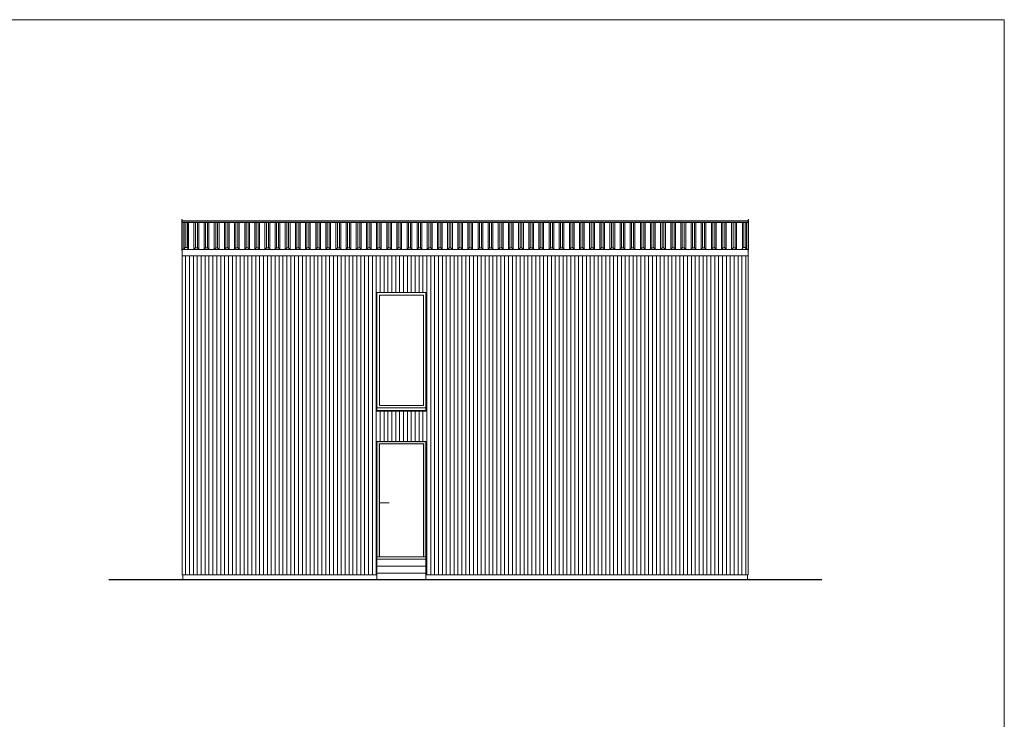
# Model space of a CAD drawing. Units: millimetres. Extents: x 0 to 42000, y 0 to 98100.
# Drawn here: x 21910 to 42000, y 83821 to 98100 of the extents above; entities that cross this region are included whole.
import ezdxf

# ---------------------------------------------------------------- set-up
doc = ezdxf.new("R2010")
doc.units = ezdxf.units.MM
doc.layers.add('ten', color=252, linetype='Continuous', lineweight=5)
doc.layers.add('TLUSTA', color=7, linetype='Continuous', lineweight=30)

msp = doc.modelspace()

# ---------------------------------------------------------------- hatches: boundary and pattern name
at = {"layer": 'ten'}
h = msp.add_hatch(dxfattribs=at)
h.set_pattern_fill('ANSI31', color=256, scale=25, angle=45, style=0)
h.set_pattern_definition([(90, (-139644.81, 86640.796), (-79.375, 7e-15), [])])
h.paths.add_polyline_path([(30200, 93277), (29200, 93277), (29200, 92531), (30200, 92531)])
h.paths.add_polyline_path([(30200, 90107), (29200, 90107), (29200, 89491), (30200, 89491)])
h.paths.add_polyline_path([(29200, 93277), (25226, 93277), (25226, 86767), (29200, 86767)])
h.paths.add_polyline_path([(36774, 93277), (30200, 93277), (30200, 86767), (36774, 86767)])
h = msp.add_hatch(color=256, dxfattribs=at)
h.paths.add_polyline_path([(30200, 89491), (29200, 89491), (29200, 87137), (30200, 87137)])
h.paths.add_polyline_path([(30150, 89441), (29250, 89441), (29250, 87137), (30150, 87137)], flags=16)

# ---------------------------------------------------------------- linework, layer by layer
for p, q in [((25226, 93450), (25226, 93996)), ((25226, 93996), (36774, 93996)), ((25226, 93966), (36774, 93966)), ((25226, 93962), (36774, 93962)), ((25257, 93417), (25257, 93962)), ((25285, 93452), (25285, 93962)), ((25330, 93452), (25330, 93962)), ((25344, 93435), (25344, 93962)), ((25356, 93412), (25356, 93962)), ((25466, 93412), (25466, 93962)), ((25495, 93447), (25495, 93962)), ((25535, 93447), (25535, 93962)), ((25563, 93412), (25563, 93962)), ((25673, 93412), (25673, 93962)), ((25702, 93447), (25702, 93962)), ((25742, 93447), (25742, 93962)), ((25770, 93412), (25770, 93962)), ((25880, 93412), (25880, 93962)), ((25909, 93447), (25909, 93962)), ((25949, 93447), (25949, 93962)), ((25977, 93412), (25977, 93962)), ((26087, 93412), (26087, 93962)), ((26116, 93447), (26116, 93962)), ((26156, 93447), (26156, 93962)), ((26184, 93412), (26184, 93962)), ((26294, 93412), (26294, 93962)), ((26323, 93447), (26323, 93962)), ((26363, 93447), (26363, 93962)), ((26391, 93412), (26391, 93962)), ((26501, 93412), (26501, 93962)), ((26530, 93447), (26530, 93962)), ((26570, 93447), (26570, 93962)), ((26598, 93412), (26598, 93962)), ((26708, 93412), (26708, 93962)), ((26737, 93447), (26737, 93962)), ((26777, 93447), (26777, 93962)), ((26805, 93412), (26805, 93962)), ((26915, 93412), (26915, 93962)), ((26944, 93447), (26944, 93962)), ((26984, 93447), (26984, 93962)), ((27012, 93412), (27012, 93962)), ((27122, 93412), (27122, 93962)), ((27151, 93447), (27151, 93962)), ((27191, 93447), (27191, 93962)), ((27219, 93412), (27219, 93962)), ((27329, 93412), (27329, 93962)), ((27358, 93447), (27358, 93962)), ((27398, 93447), (27398, 93962)), ((27426, 93412), (27426, 93962)), ((27536, 93412), (27536, 93962)), ((27565, 93447), (27565, 93962)), ((27605, 93447), (27605, 93962)), ((27633, 93412), (27633, 93962)), ((27743, 93412), (27743, 93962)), ((27772, 93447), (27772, 93962)), ((27812, 93447), (27812, 93962)), ((27840, 93412), (27840, 93962)), ((27950, 93412), (27950, 93962)), ((27979, 93447), (27979, 93962)), ((28019, 93447), (28019, 93962)), ((28047, 93412), (28047, 93962)), ((28157, 93412), (28157, 93962)), ((28186, 93447), (28186, 93962)), ((28226, 93447), (28226, 93962)), ((28254, 93412), (28254, 93962)), ((28364, 93412), (28364, 93962)), ((28393, 93447), (28393, 93962)), ((28433, 93447), (28433, 93962)), ((28461, 93412), (28461, 93962)), ((28571, 93412), (28571, 93962)), ((28600, 93447), (28600, 93962)), ((28640, 93447), (28640, 93962)), ((28668, 93412), (28668, 93962)), ((28778, 93412), (28778, 93962)), ((28807, 93447), (28807, 93962)), ((28847, 93447), (28847, 93962)), ((28875, 93412), (28875, 93962)), ((28985, 93412), (28985, 93962)), ((29014, 93447), (29014, 93962)), ((29054, 93447), (29054, 93962)), ((29082, 93412), (29082, 93962)), ((29192, 93412), (29192, 93962)), ((29221, 93447), (29221, 93962)), ((29261, 93447), (29261, 93962)), ((29289, 93412), (29289, 93962)), ((29399, 93412), (29399, 93962)), ((29428, 93447), (29428, 93962)), ((29468, 93447), (29468, 93962)), ((29496, 93412), (29496, 93962)), ((29606, 93412), (29606, 93962)), ((29635, 93447), (29635, 93962)), ((29675, 93447), (29675, 93962)), ((29703, 93412), (29703, 93962)), ((29813, 93412), (29813, 93962)), ((29842, 93447), (29842, 93962)), ((29882, 93447), (29882, 93962)), ((29910, 93412), (29910, 93962)), ((30020, 93412), (30020, 93962)), ((30049, 93447), (30049, 93962)), ((30089, 93447), (30089, 93962)), ((30117, 93412), (30117, 93962)), ((30227, 93412), (30227, 93962)), ((30256, 93447), (30256, 93962)), ((30296, 93447), (30296, 93962)), ((30324, 93412), (30324, 93962)), ((30434, 93412), (30434, 93962)), ((30463, 93447), (30463, 93962)), ((30503, 93447), (30503, 93962)), ((30531, 93412), (30531, 93962)), ((30641, 93412), (30641, 93962)), ((30670, 93447), (30670, 93962)), ((30710, 93447), (30710, 93962)), ((30738, 93412), (30738, 93962)), ((30848, 93412), (30848, 93962)), ((30877, 93447), (30877, 93962)), ((30917, 93447), (30917, 93962)), ((30945, 93412), (30945, 93962)), ((31055, 93412), (31055, 93962)), ((31084, 93447), (31084, 93962)), ((31124, 93447), (31124, 93962)), ((31152, 93412), (31152, 93962)), ((31262, 93412), (31262, 93962)), ((31291, 93447), (31291, 93962)), ((31331, 93447), (31331, 93962)), ((31359, 93412), (31359, 93962)), ((31469, 93412), (31469, 93962)), ((31498, 93447), (31498, 93962)), ((31538, 93447), (31538, 93962)), ((31566, 93412), (31566, 93962)), ((31676, 93412), (31676, 93962)), ((31705, 93447), (31705, 93962)), ((31745, 93447), (31745, 93962)), ((31773, 93412), (31773, 93962)), ((31883, 93412), (31883, 93962)), ((31912, 93447), (31912, 93962)), ((31952, 93447), (31952, 93962)), ((31980, 93412), (31980, 93962)), ((32090, 93412), (32090, 93962)), ((32119, 93447), (32119, 93962)), ((32159, 93447), (32159, 93962)), ((32187, 93412), (32187, 93962)), ((32297, 93412), (32297, 93962)), ((32326, 93447), (32326, 93962)), ((32366, 93447), (32366, 93962)), ((32394, 93412), (32394, 93962)), ((32504, 93412), (32504, 93962)), ((32533, 93447), (32533, 93962)), ((32573, 93447), (32573, 93962)), ((32601, 93412), (32601, 93962)), ((32711, 93412), (32711, 93962)), ((32740, 93447), (32740, 93962)), ((32780, 93447), (32780, 93962)), ((32808, 93412), (32808, 93962)), ((32918, 93412), (32918, 93962)), ((32947, 93447), (32947, 93962)), ((32987, 93447), (32987, 93962)), ((33015, 93412), (33015, 93962)), ((33125, 93412), (33125, 93962)), ((33154, 93447), (33154, 93962)), ((33194, 93447), (33194, 93962)), ((33222, 93412), (33222, 93962)), ((33332, 93412), (33332, 93962)), ((33361, 93447), (33361, 93962)), ((33401, 93447), (33401, 93962)), ((33429, 93412), (33429, 93962)), ((33539, 93412), (33539, 93962)), ((33568, 93447), (33568, 93962)), ((33608, 93447), (33608, 93962)), ((33636, 93412), (33636, 93962)), ((33746, 93412), (33746, 93962)), ((33775, 93447), (33775, 93962)), ((33815, 93447), (33815, 93962)), ((33843, 93412), (33843, 93962)), ((33953, 93412), (33953, 93962)), ((33982, 93447), (33982, 93962)), ((34022, 93447), (34022, 93962)), ((34050, 93412), (34050, 93962)), ((34160, 93412), (34160, 93962)), ((34189, 93447), (34189, 93962)), ((34229, 93447), (34229, 93962)), ((34257, 93412), (34257, 93962)), ((34367, 93412), (34367, 93962)), ((34396, 93447), (34396, 93962)), ((34436, 93447), (34436, 93962)), ((34464, 93412), (34464, 93962)), ((34574, 93412), (34574, 93962)), ((34602, 93447), (34602, 93962)), ((34642, 93447), (34642, 93962)), ((34671, 93412), (34671, 93962)), ((34781, 93412), (34781, 93962)), ((34810, 93447), (34810, 93962)), ((34850, 93447), (34850, 93962)), ((34878, 93412), (34878, 93962)), ((34988, 93412), (34988, 93962)), ((35016, 93447), (35016, 93962)), ((35056, 93447), (35056, 93962)), ((35085, 93412), (35085, 93962)), ((35195, 93412), (35195, 93962)), ((35224, 93447), (35224, 93962)), ((35264, 93447), (35264, 93962)), ((35292, 93412), (35292, 93962)), ((35402, 93412), (35402, 93962)), ((35430, 93447), (35430, 93962)), ((35470, 93447), (35470, 93962)), ((35499, 93412), (35499, 93962)), ((35609, 93412), (35609, 93962)), ((35638, 93447), (35638, 93962)), ((35678, 93447), (35678, 93962)), ((35706, 93412), (35706, 93962)), ((35816, 93412), (35816, 93962)), ((35844, 93447), (35844, 93962)), ((35884, 93447), (35884, 93962)), ((35913, 93412), (35913, 93962)), ((36023, 93412), (36023, 93962)), ((36052, 93447), (36052, 93962)), ((36092, 93447), (36092, 93962)), ((36120, 93412), (36120, 93962)), ((36230, 93412), (36230, 93962)), ((36258, 93447), (36258, 93962)), ((36298, 93447), (36298, 93962)), ((36327, 93412), (36327, 93962)), ((36437, 93412), (36437, 93962)), ((36466, 93447), (36466, 93962)), ((36506, 93447), (36506, 93962)), ((36534, 93412), (36534, 93962)), ((36656, 93435), (36656, 93962)), ((36670, 93452), (36670, 93962)), ((36715, 93452), (36715, 93962)), ((36743, 93417), (36743, 93962)), ((36774, 93442), (36774, 93996)), ((25226, 86767), (25226, 93412)), ((25226, 93412), (36774, 93412)), ((25226, 93277), (36774, 93277)), ((36774, 86767), (36774, 93412)), ((29250, 88237), (29450, 88237)), ((29200, 86767), (25226, 86767)), ((25240, 86767), (25240, 86667)), ((36774, 86767), (30200, 86767)), ((36760, 86767), (36760, 86667))]:
    msp.add_line(p, q, dxfattribs=at)
at = {"layer": 'ten', "ltscale": 10}
msp.add_lwpolyline([(0, 68400), (42000, 68400), (42000, 98100), (0, 98100)], close=True, dxfattribs=at)
at = {"layer": 'ten'}
for points in [[(25221, 93450), (25221, 94022, -1), (25226, 94022), (25226, 93996)], [(36779, 93442), (36779, 94022, 1), (36774, 94022), (36774, 93996)], [(25221, 93392), (25221, 93450, -1), (25226, 93450), (25226, 93417), (25257, 93417), (25285, 93452), (25330, 93452), (25344, 93435)], [(36779, 93392), (36779, 93442, 1), (36774, 93442), (36774, 93417), (36743, 93417), (36715, 93452), (36670, 93452), (36656, 93435)]]:
    msp.add_lwpolyline(points, format="xyb", dxfattribs=at)
for points in [[(25340, 93432), (25356, 93412), (25466, 93412), (25495, 93447), (25535, 93447), (25563, 93412), (25673, 93412), (25702, 93447), (25742, 93447), (25770, 93412), (25880, 93412), (25909, 93447), (25949, 93447), (25977, 93412), (26087, 93412), (26116, 93447), (26156, 93447), (26184, 93412), (26294, 93412), (26323, 93447), (26363, 93447), (26391, 93412), (26501, 93412), (26530, 93447), (26570, 93447), (26598, 93412), (26708, 93412), (26737, 93447), (26777, 93447), (26805, 93412), (26915, 93412), (26944, 93447), (26984, 93447), (27012, 93412), (27122, 93412), (27151, 93447), (27191, 93447), (27219, 93412), (27329, 93412), (27358, 93447), (27398, 93447), (27426, 93412), (27536, 93412), (27565, 93447), (27605, 93447), (27633, 93412), (27743, 93412), (27772, 93447), (27812, 93447), (27840, 93412), (27950, 93412), (27979, 93447), (28019, 93447), (28047, 93412), (28157, 93412), (28186, 93447), (28226, 93447), (28254, 93412), (28364, 93412), (28393, 93447), (28433, 93447), (28461, 93412), (28571, 93412), (28600, 93447), (28640, 93447), (28668, 93412), (28778, 93412), (28807, 93447), (28847, 93447), (28875, 93412), (28985, 93412), (29014, 93447), (29054, 93447), (29082, 93412), (29192, 93412), (29221, 93447), (29261, 93447), (29289, 93412), (29399, 93412), (29428, 93447), (29468, 93447), (29496, 93412), (29606, 93412), (29635, 93447), (29675, 93447), (29703, 93412), (29813, 93412), (29842, 93447), (29882, 93447), (29910, 93412), (30020, 93412), (30049, 93447), (30089, 93447), (30117, 93412), (30227, 93412), (30256, 93447), (30296, 93447), (30324, 93412), (30434, 93412), (30463, 93447), (30503, 93447), (30531, 93412), (30641, 93412), (30670, 93447), (30710, 93447), (30738, 93412), (30848, 93412), (30877, 93447), (30917, 93447), (30945, 93412), (31055, 93412), (31084, 93447), (31124, 93447), (31152, 93412), (31262, 93412), (31291, 93447), (31331, 93447), (31359, 93412), (31469, 93412), (31498, 93447), (31538, 93447), (31566, 93412), (31676, 93412), (31705, 93447), (31745, 93447), (31773, 93412), (31883, 93412), (31912, 93447), (31952, 93447), (31980, 93412), (32090, 93412), (32119, 93447), (32159, 93447), (32187, 93412), (32297, 93412), (32326, 93447), (32366, 93447), (32394, 93412), (32504, 93412), (32533, 93447), (32573, 93447), (32601, 93412), (32711, 93412), (32740, 93447), (32780, 93447), (32808, 93412), (32918, 93412), (32947, 93447), (32987, 93447), (33015, 93412), (33125, 93412), (33154, 93447), (33194, 93447), (33222, 93412), (33332, 93412), (33361, 93447), (33401, 93447), (33429, 93412), (33539, 93412), (33568, 93447), (33608, 93447), (33636, 93412), (33746, 93412), (33775, 93447), (33815, 93447), (33843, 93412), (33953, 93412), (33982, 93447), (34022, 93447), (34050, 93412), (34160, 93412), (34189, 93447), (34229, 93447), (34257, 93412), (34367, 93412), (34396, 93447), (34436, 93447), (34464, 93412), (34574, 93412), (34602, 93447), (34642, 93447), (34671, 93412), (34781, 93412), (34810, 93447), (34850, 93447), (34878, 93412), (34988, 93412), (35016, 93447), (35056, 93447), (35085, 93412), (35195, 93412), (35224, 93447), (35264, 93447), (35292, 93412), (35402, 93412), (35430, 93447), (35470, 93447), (35499, 93412), (35609, 93412), (35638, 93447), (35678, 93447), (35706, 93412), (35816, 93412), (35844, 93447), (35884, 93447), (35913, 93412), (36023, 93412), (36052, 93447), (36092, 93447), (36120, 93412), (36230, 93412), (36258, 93447), (36298, 93447), (36327, 93412), (36437, 93412), (36466, 93447), (36506, 93447), (36534, 93412), (36644, 93412), (36660, 93432)], [(29200, 90177), (29200, 90127), (30200, 90127), (30200, 90177)], [(29200, 90127), (29200, 90107), (30200, 90107), (30200, 90127)], [(29200, 87137), (29200, 86667)], [(30200, 87137), (30200, 86667)], [(30200, 86947), (29200, 86947)], [(29200, 86807), (30200, 86807)]]:
    msp.add_lwpolyline(points, dxfattribs=at)
for points in [[(30200, 92531), (29200, 92531), (29200, 90177), (30200, 90177)], [(30150, 92481), (29250, 92481), (29250, 90227), (30150, 90227)], [(30200, 89491), (29200, 89491), (29200, 87137), (30200, 87137)], [(30200, 89491), (29200, 89491), (29200, 87087), (30200, 87087)], [(30150, 89441), (29250, 89441), (29250, 87137), (30150, 87137)]]:
    msp.add_lwpolyline(points, close=True, dxfattribs=at)
at = {"layer": 'TLUSTA'}
msp.add_line((38274, 86667), (23726, 86667), dxfattribs=at)

doc.saveas('drawing.dxf')
